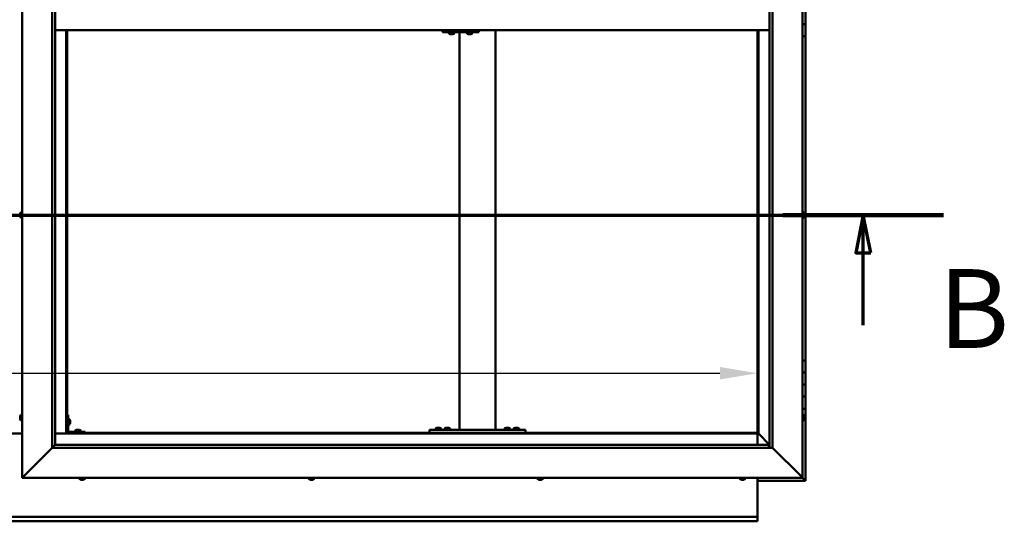
# Model space of a CAD drawing. Units: millimetres. Extents: x -6299 to 24374, y 3097 to 8837.
# Drawn here: x 6455 to 8095, y 3701 to 4536 of the extents above; entities that cross this region are included whole.
import ezdxf

# ---------------------------------------------------------------- set-up
doc = ezdxf.new("R2010")
doc.units = ezdxf.units.MM
doc.header["$LTSCALE"] = 25
doc.linetypes.add('CHAIN', pattern=[0.3543, 0.2362, -0.0295, 0.0591, -0.0295])
for name, color, linetype, lineweight in [('Dimension (ISO)', 7, 'Continuous', 25), ('Section Line (ISO)', 7, 'CHAIN', 70), ('Visible (ISO)', 7, 'Continuous', 50)]:
    doc.layers.add(name, color=color, linetype=linetype, lineweight=lineweight)
doc.styles.add('Label Text (ISO)', font='tahoma.ttf')
doc.styles.add('Note Text (ISO)', font='tahoma.ttf')
doc.dimstyles.new('Default (ISO)', dxfattribs={"dimscale": 25, "dimtxt": 3.5, "dimasz": 2.5, "dimexe": 3.175, "dimexo": 0, "dimgap": 0.762, "dimtad": 1, "dimrnd": 1e-08, "dimzin": 0, "dimtxsty": 'Note Text (ISO)', "dimcen": 0.09, "dimdle": 10, "dimclrd": 256, "dimclre": 256, "dimclrt": 256, "dimazin": 0, "dimtfac": 1.001486, "dimtmove": 0, "dimatfit": 3, "dimfxl": 1, "dimtolj": 1, "dimtzin": 0, "dimlwd": -1, "dimlwe": -1, "dimarcsym": 0})

# ---------------------------------------------------------------- blocks, each defined once
blk = doc.blocks.new('2dTransSection1')
at = {"layer": 'Section Line (ISO)', "linetype": 'CHAIN', "ltscale": 46.006207}
blk.add_line((194.947, 168.417), (319.747, 168.417), dxfattribs=at)
at = {"layer": 'Section Line (ISO)', "linetype": 'Continuous', "lineweight": 140}
blk.add_line((309.047, 168.417), (319.747, 168.417), dxfattribs=at)
at = {"layer": 'Section Line (ISO)', "linetype": 'Continuous'}
for p, q in [((314.397, 168.417), (313.897, 165.917)), ((314.397, 165.917), (314.397, 168.417)), ((314.897, 165.917), (314.397, 168.417)), ((313.897, 165.917), (314.897, 165.917)), ((314.397, 161.095), (314.397, 165.917))]:
    blk.add_line(p, q, dxfattribs=at)
at = {"layer": 'Section Line (ISO)', "linetype": 'Continuous', "flags": 128}
blk.add_lwpolyline([(314.897, 165.917), (314.397, 168.417), (313.897, 165.917), (314.897, 165.917)], dxfattribs=at)
at = {"layer": 'Section Line (ISO)'}
blk.add_solid([(314.897, 165.917), (314.397, 168.417), (313.897, 165.917), (314.897, 165.917)], dxfattribs=at)
at = {"layer": 'Section Line (ISO)', "insert": (319.411, 157.93), "char_height": 5.25, "attachment_point": 7, "style": 'Label Text (ISO)'}
blk.add_mtext('B', dxfattribs=at)
blk = doc.blocks.new('*D14')
at = {"layer": 'Defpoints', "color": 0, "transparency": 16777216}
for p in [(5183.7, 4197.2), (7683.7, 4197.2), (7683.7, 3947.2)]:
    blk.add_point(p, dxfattribs=at)
at = {"layer": 'Dimension (ISO)', "transparency": 16777216}
blk.add_line((5246.2, 3947.2), (7621.2, 3947.2), dxfattribs=at)
for points in [[(5246.2, 3957.6), (5246.2, 3936.8), (5183.7, 3947.2)], [(7621.2, 3957.6), (7621.2, 3936.8), (7683.7, 3947.2)]]:
    blk.add_solid(points, dxfattribs=at)
at = {"layer": 'Dimension (ISO)', "transparency": 16777216, "insert": (5840.6, 4057.4), "char_height": 87.5, "attachment_point": 1, "style": 'Note Text (ISO)'}
blk.add_mtext('\\A1;2500', dxfattribs=at)

msp = doc.modelspace()

# ---------------------------------------------------------------- linework, layer by layer
at = {"layer": 'Visible (ISO)'}
for p, q in [((6458.7, 3773.2), (6458.7, 5323.2)), ((7758.7, 5323.2), (7758.7, 3773.2)), ((6508.7, 3823.2), (6508.7, 5273.2)), ((6513.7, 5268.2), (6513.7, 3828.2)), ((7703.7, 3823.2), (7703.7, 5268.2)), ((7708.7, 5273.2), (7708.7, 3823.2)), ((7763.7, 4548.2), (7763.7, 4528.2)), ((7763.7, 4528.2), (7758.7, 4528.2)), ((7758.7, 4528.2), (7763.7, 4528.2)), ((7763.7, 4508.2), (7763.7, 4528.2)), ((6513.7, 4518.2), (7703.7, 4518.2)), ((6532.2, 4518.2), (6532.2, 3846.7)), ((6533.7, 3848.2), (6533.7, 4518.2)), ((7159, 4515.2), (7159.4, 4515.2)), ((7159.4, 4518.2), (7159.4, 4515.2)), ((7159.4, 4515.2), (7219.4, 4515.2)), ((7169.4, 4513.3), (7169.4, 4515.2)), ((7171.9, 4512), (7172, 4512)), ((7171.9, 4512), (7171.9, 4512)), ((7173.1, 4512), (7172, 4512)), ((7173.1, 4512), (7173.3, 4512)), ((7173.5, 4512), (7173.3, 4512)), ((7175.3, 4512), (7173.5, 4512)), ((7175.6, 4512), (7175.3, 4512)), ((7175.6, 4512), (7175.7, 4512)), ((7175.6, 4512), (7175.6, 4512)), ((7175.6, 4512), (7175.6, 4512)), ((7176.3, 4512), (7175.7, 4512)), ((7178.9, 4513.3), (7178.9, 4515.2)), ((7187, 3853.2), (7187, 4515.2)), ((7199.4, 4513.3), (7199.4, 4515.2)), ((7201.9, 4512), (7202, 4512)), ((7201.9, 4512), (7201.9, 4512)), ((7203.1, 4512), (7202, 4512)), ((7203.1, 4512), (7203.3, 4512)), ((7203.5, 4512), (7203.3, 4512)), ((7205.3, 4512), (7203.5, 4512)), ((7205.6, 4512), (7205.3, 4512)), ((7205.6, 4512), (7205.6, 4512)), ((7205.6, 4512), (7205.6, 4512)), ((7206.3, 4512), (7205.6, 4512)), ((7205.6, 4512), (7205.6, 4512)), ((7208.9, 4513.3), (7208.9, 4515.2)), ((7219.4, 4518.2), (7219.4, 4515.2)), ((7247, 3853.2), (7247, 4518.2)), ((7683.7, 4518.2), (7683.7, 3848.2)), ((7685.2, 3846.7), (7685.2, 4518.2)), ((7758.7, 4508.2), (7763.7, 4508.2)), ((7763.7, 3968.2), (7763.7, 4508.2)), ((6455.4, 4212.8), (6455.4, 4212.9)), ((6455.4, 4212.8), (6455.4, 4212.7)), ((6455.4, 4211.3), (6455.4, 4212.7)), ((6455.4, 4210.9), (6455.4, 4211.3)), ((6455.4, 4209.2), (6455.4, 4210.9)), ((6455.4, 4209.1), (6455.4, 4209.2)), ((6455.4, 4209), (6455.4, 4209.1)), ((6455.4, 4209.1), (6455.4, 4209.1)), ((6455.4, 4209), (6455.4, 4208.9)), ((6455.4, 4208.5), (6455.4, 4208.9)), ((6456.8, 4215.5), (6458.7, 4215.5)), ((6456.8, 4206), (6458.7, 4206)), ((7760.6, 4215.5), (7758.7, 4215.5)), ((7760.6, 4206), (7758.7, 4206)), ((7761.9, 4212.9), (7761.9, 4212.8)), ((7761.9, 4212.6), (7761.9, 4212.8)), ((7761.9, 4212.6), (7761.9, 4211)), ((7761.9, 4212.6), (7761.9, 4212.6)), ((7761.9, 4210.8), (7761.9, 4211)), ((7761.9, 4210.6), (7761.9, 4209)), ((7761.9, 4209), (7761.9, 4208.9)), ((7761.9, 4208.7), (7761.9, 4208.9)), ((7761.9, 4208.7), (7761.9, 4208.5)), ((7763.7, 3968.2), (7758.7, 3968.2)), ((7763.7, 3968.2), (7763.7, 3948.2)), ((7763.7, 3948.2), (7758.7, 3948.2)), ((7758.7, 3948.2), (7763.7, 3948.2)), ((7763.7, 3928.2), (7763.7, 3948.2)), ((7758.7, 3928.2), (7763.7, 3928.2)), ((7763.7, 3928.2), (7758.7, 3928.2)), ((7763.7, 3928.2), (7763.7, 3928.2)), ((7763.7, 3928.2), (7763.7, 3908.2)), ((7763.7, 3908.2), (7758.7, 3908.2)), ((7758.7, 3908.2), (7763.7, 3908.2)), ((7763.7, 3888.2), (7763.7, 3908.2)), ((7758.7, 3888.2), (7763.7, 3888.2)), ((7763.7, 3768.2), (7763.7, 3888.2)), ((6455.4, 3874.5), (6455.4, 3875.4)), ((6455.4, 3875.4), (6455.4, 3875.4)), ((6455.4, 3872.3), (6455.4, 3874.1)), ((6455.4, 3874.1), (6455.4, 3874.1)), ((6455.4, 3871), (6455.4, 3871.9)), ((6455.4, 3871.9), (6455.4, 3871.9)), ((6456.8, 3878), (6458.7, 3878)), ((6535.2, 3878.2), (6533.7, 3878.2)), ((6535.2, 3878.2), (6535.2, 3851.2)), ((7760.6, 3878), (7758.7, 3878)), ((7761.9, 3875.4), (7761.9, 3875.1)), ((7761.9, 3875), (7761.9, 3875.1)), ((7761.9, 3875), (7761.9, 3874.8)), ((7761.9, 3874.8), (7761.9, 3873.2)), ((7761.9, 3873), (7761.9, 3873.2)), ((7761.9, 3873), (7761.9, 3872.7)), ((7761.9, 3872.7), (7761.9, 3871.3)), ((7761.9, 3871.1), (7761.9, 3871.3)), ((6456.8, 3868.5), (6458.7, 3868.5)), ((6537.1, 3871), (6535.2, 3871)), ((6537.1, 3861.5), (6535.2, 3861.5)), ((6538.4, 3868.4), (6538.4, 3868.2)), ((6538.4, 3868.1), (6538.4, 3868.2)), ((6538.4, 3868.1), (6538.4, 3868)), ((6538.4, 3868), (6538.4, 3866.4)), ((6538.4, 3866), (6538.4, 3864.4)), ((6538.4, 3864.4), (6538.4, 3864.3)), ((6538.4, 3864.2), (6538.4, 3864.3)), ((6538.4, 3864.2), (6538.4, 3864)), ((7147.3, 3855.1), (7147.3, 3853.2)), ((7149.8, 3856.4), (7150.7, 3856.4)), ((7151.1, 3856.4), (7152.9, 3856.4)), ((7153.3, 3856.4), (7154.2, 3856.4)), ((7156.8, 3855.1), (7156.8, 3853.2)), ((7162.3, 3855.1), (7162.3, 3853.2)), ((7164.8, 3856.4), (7165.7, 3856.4)), ((7166.1, 3856.4), (7167.9, 3856.4)), ((7168.3, 3856.4), (7169.2, 3856.4)), ((7171.8, 3855.1), (7171.8, 3853.2)), ((7262.3, 3855.1), (7262.3, 3853.2)), ((7264.8, 3856.4), (7265.7, 3856.4)), ((7266.1, 3856.4), (7267.9, 3856.4)), ((7268.3, 3856.4), (7269.2, 3856.4)), ((7271.8, 3855.1), (7271.8, 3853.2)), ((7277.3, 3855.1), (7277.3, 3853.2)), ((7279.8, 3856.4), (7280.7, 3856.4)), ((7281.1, 3856.4), (7282.9, 3856.4)), ((7283.3, 3856.4), (7284.2, 3856.4)), ((7286.8, 3855.1), (7286.8, 3853.2)), ((7760.6, 3868.5), (7758.7, 3868.5)), ((7761.9, 3871.1), (7761.9, 3871)), ((6458.7, 3846.7), (6408.7, 3846.7)), ((6532.2, 3846.7), (6513.7, 3846.7)), ((6533.7, 3848.2), (6532.2, 3846.7)), ((6532.2, 3846.7), (6533.7, 3848.2)), ((6532.2, 3846.7), (7685.2, 3846.7)), ((7683.7, 3848.2), (6533.7, 3848.2)), ((6563.7, 3849.7), (6536.7, 3849.7)), ((6536.7, 3848.2), (6563.7, 3848.2)), ((6546.9, 3851.6), (6546.9, 3849.7)), ((6549.3, 3848.2), (6549.3, 3848.2)), ((6549.5, 3852.9), (6550.4, 3852.9)), ((6550.8, 3852.9), (6552.6, 3852.9)), ((6553, 3852.9), (6553.9, 3852.9)), ((6554.1, 3848.2), (6554.1, 3848.2)), ((6556.4, 3851.6), (6556.4, 3849.7)), ((6563.7, 3848.2), (6563.7, 3849.7)), ((7137, 3848.2), (7137, 3853.2)), ((7297, 3853.2), (7137, 3853.2)), ((7297, 3848.2), (7137, 3848.2)), ((7149.6, 3848.2), (7149.6, 3848.2)), ((7154.4, 3848.2), (7154.4, 3848.2)), ((7164.6, 3848.2), (7164.6, 3848.2)), ((7169.4, 3848.2), (7169.4, 3848.2)), ((7245, 3853.2), (7189, 3853.2)), ((7264.6, 3848.2), (7264.6, 3848.2)), ((7269.4, 3848.2), (7269.4, 3848.2)), ((7279.6, 3848.2), (7279.6, 3848.2)), ((7284.4, 3848.2), (7284.4, 3848.2)), ((7297, 3848.2), (7297, 3853.2)), ((7685.2, 3846.7), (7683.7, 3848.2)), ((7683.7, 3848.2), (7685.2, 3846.7)), ((7683.7, 3846.7), (7683.7, 3828.2)), ((7685.3, 3846.6), (7685.2, 3846.7)), ((7685.2, 3846.7), (7685.3, 3846.6)), ((7703.7, 3828.2), (7685.3, 3846.6)), ((7685.3, 3846.6), (7703.7, 3828.2)), ((6508.7, 3823.2), (6461.2, 3775.7)), ((6461.2, 3775.7), (6508.7, 3823.2)), ((6513.6, 3828.1), (6508.7, 3823.2)), ((7708.7, 3823.2), (6508.7, 3823.2)), ((6513.7, 3828.2), (6513.6, 3828.1)), ((6513.7, 3828.2), (7702.7, 3828.2)), ((7702.7, 3828.2), (7702.7, 3828.1)), ((7702.7, 3828.1), (7702.7, 3823.2)), ((7756.2, 3775.7), (7708.7, 3823.2)), ((7708.7, 3823.2), (7756.2, 3775.7)), ((6458.7, 3773.2), (6461.2, 3775.7)), ((6461.2, 3775.7), (6458.7, 3773.2)), ((7758.7, 3773.2), (6458.7, 3773.2)), ((6553.9, 3771.3), (6553.9, 3773.2)), ((6563.4, 3771.3), (6563.4, 3773.2)), ((6935.9, 3771.3), (6935.9, 3773.2)), ((6945.4, 3771.3), (6945.4, 3773.2)), ((7316.9, 3771.3), (7316.9, 3773.2)), ((7326.4, 3771.3), (7326.4, 3773.2)), ((7653.9, 3771.3), (7653.9, 3773.2)), ((7663.4, 3771.3), (7663.4, 3773.2)), ((7683.7, 3773.2), (7683.7, 3710.2)), ((7756.2, 3775.7), (7758.7, 3773.2)), ((7758.7, 3773.2), (7756.2, 3775.7)), ((7762.1, 3769.8), (7758.7, 3773.2)), ((7758.7, 3773.2), (7762.1, 3769.8)), ((6557, 3770), (6556.5, 3770)), ((6557, 3770), (6557, 3770)), ((6557.2, 3770), (6557, 3770)), ((6557.3, 3770), (6557.2, 3770)), ((6557.2, 3770), (6557.2, 3770)), ((6559.1, 3770), (6557.3, 3770)), ((6559.5, 3770), (6559.1, 3770)), ((6560.8, 3770), (6559.5, 3770)), ((6560.8, 3770), (6560.9, 3770)), ((6560.9, 3770), (6560.9, 3770)), ((6938.5, 3770), (6938.6, 3770)), ((6938.5, 3770), (6938.5, 3770)), ((6940, 3770), (6938.6, 3770)), ((6940.4, 3770), (6940, 3770)), ((6942.1, 3770), (6940.4, 3770)), ((6942.2, 3770), (6942.1, 3770)), ((6942.4, 3770), (6942.2, 3770)), ((6942.2, 3770), (6942.2, 3770)), ((6942.9, 3770), (6942.4, 3770)), ((6942.4, 3770), (6942.4, 3770)), ((7320, 3770), (7319.5, 3770)), ((7320, 3770), (7320, 3770)), ((7320.1, 3770), (7320, 3770)), ((7320.3, 3770), (7320.1, 3770)), ((7320.1, 3770), (7320.1, 3770)), ((7322, 3770), (7320.3, 3770)), ((7322.4, 3770), (7322, 3770)), ((7323.7, 3770), (7322.4, 3770)), ((7323.7, 3770), (7323.9, 3770)), ((7323.9, 3770), (7323.9, 3770)), ((7656.5, 3770), (7656.6, 3770)), ((7656.5, 3770), (7656.5, 3770)), ((7657.8, 3770), (7656.6, 3770)), ((7658.2, 3770), (7657.8, 3770)), ((7660, 3770), (7658.2, 3770)), ((7660.2, 3770), (7660, 3770)), ((7660.3, 3770), (7660.2, 3770)), ((7660.2, 3770), (7660.2, 3770)), ((7660.3, 3770), (7660.3, 3770)), ((7660.9, 3770), (7660.3, 3770)), ((7683.7, 3768.2), (7763.7, 3768.2)), ((7762.1, 3769.8), (7763.7, 3768.2)), ((7763.7, 3768.2), (7762.1, 3769.8)), ((7763.7, 3768.2), (7763.7, 3768.2)), ((7763.7, 3768.2), (7763.7, 3768.2)), ((7763.7, 3768.2), (7763.7, 3768.2)), ((7763.7, 3768.2), (7763.7, 3768.2)), ((7763.7, 3768.2), (7763.7, 3768.2)), ((7763.7, 3768.2), (7763.7, 3768.2)), ((5183.7, 3708.2), (7683.7, 3708.2)), ((7683.7, 3710.2), (7683.7, 3708.2)), ((7683.7, 3701.7), (7683.7, 3708.2)), ((7683.7, 3700.7), (5183.7, 3700.7)), ((7683.7, 3701.7), (7683.7, 3700.7))]:
    msp.add_line(p, q, dxfattribs=at)
for centre, radius, start, end in [((7169.6, 4513.3), 0.2, 180, 234.3147), ((7174.1, 4519.7), 8, 234.3147, 253.9923), ((7174.1, 4519.7), 8, 286.0077, 305.6853), ((7178.7, 4513.3), 0.2, 305.6853, 0), ((7199.6, 4513.3), 0.2, 180, 234.3147), ((7204.1, 4519.7), 8, 234.3147, 253.9923), ((7204.1, 4519.7), 8, 286.0077, 305.6853), ((7208.7, 4513.3), 0.2, 305.6853, 0), ((6463.1, 4210.7), 8, 144.3147, 163.9923), ((6463.1, 4210.7), 8, 196.0077, 215.6853), ((6456.8, 4215.3), 0.2, 90, 144.3147), ((6456.8, 4206.2), 0.2, 215.6853, 270), ((7760.6, 4215.3), 0.2, 35.6853, 90), ((7760.6, 4206.2), 0.2, 270, 324.3147), ((7754.2, 4210.7), 8, 16.0077, 35.6853), ((7754.2, 4210.7), 8, 324.3147, 343.9923), ((6463.1, 3873.2), 8, 144.3147, 163.6659), ((6456.8, 3877.8), 0.2, 90, 144.3147), ((7760.6, 3877.8), 0.2, 35.6853, 90), ((7754.2, 3873.2), 8, 16.0077, 35.6853), ((6463.1, 3873.2), 8, 196.3341, 215.6853), ((6456.8, 3868.7), 0.2, 215.6853, 270), ((6537.1, 3870.8), 0.2, 35.6853, 90), ((6537.1, 3861.7), 0.2, 270, 324.3147), ((6530.7, 3866.2), 8, 16.0077, 35.6853), ((6530.7, 3866.2), 8, 324.3147, 343.9923), ((7152, 3848.8), 8, 106.3348, 125.6853), ((7147.5, 3855.1), 0.2, 125.6853, 180), ((7152, 3848.8), 8, 54.3147, 73.6652), ((7156.6, 3855.1), 0.2, 0, 54.3147), ((7167, 3848.8), 8, 106.3348, 125.6853), ((7162.5, 3855.1), 0.2, 125.6853, 180), ((7167, 3848.8), 8, 54.3147, 73.6652), ((7171.6, 3855.1), 0.2, 0, 54.3147), ((7267, 3848.8), 8, 106.3348, 125.6853), ((7262.5, 3855.1), 0.2, 125.6853, 180), ((7267, 3848.8), 8, 54.3147, 73.6652), ((7271.6, 3855.1), 0.2, 0, 54.3147), ((7282, 3848.8), 8, 106.3348, 125.6853), ((7277.5, 3855.1), 0.2, 125.6853, 180), ((7282, 3848.8), 8, 54.3147, 73.6652), ((7286.6, 3855.1), 0.2, 0, 54.3147), ((7760.6, 3868.7), 0.2, 270, 324.3147), ((7754.2, 3873.2), 8, 324.3147, 343.9923), ((6536.7, 3851.2), 3, 180, 270), ((6536.7, 3851.2), 1.5, 180, 270), ((6547.1, 3851.6), 0.2, 125.6853, 180), ((6551.7, 3845.3), 8, 106.3348, 125.6853), ((6551.7, 3845.3), 8, 54.3147, 73.6652), ((6556.2, 3851.6), 0.2, 0, 54.3147), ((6554.1, 3771.3), 0.2, 180, 234.3147), ((6558.7, 3777.7), 8, 234.3147, 253.9923), ((6558.7, 3777.7), 8, 286.0077, 305.6853), ((6563.2, 3771.3), 0.2, 305.6853, 0), ((6936.1, 3771.3), 0.2, 180, 234.3147), ((6940.7, 3777.7), 8, 234.3147, 253.9923), ((6940.7, 3777.7), 8, 286.0077, 305.6853), ((6945.2, 3771.3), 0.2, 305.6853, 0), ((7317.1, 3771.3), 0.2, 180, 234.3147), ((7321.7, 3777.7), 8, 234.3147, 253.9923), ((7321.7, 3777.7), 8, 286.0077, 305.6853), ((7326.2, 3771.3), 0.2, 305.6853, 0), ((7654.1, 3771.3), 0.2, 180, 234.3147), ((7658.7, 3777.7), 8, 234.3147, 253.9923), ((7658.7, 3777.7), 8, 286.0077, 305.6853), ((7663.2, 3771.3), 0.2, 305.6853, 0)]:
    msp.add_arc(centre, radius, start, end, dxfattribs=at)
msp.add_ellipse((7159, 4521.2), major_axis=(0, -6), ratio=0.016262, start_param=5.235988, end_param=6.283185, dxfattribs=at)
for points, knots in [([(7171.9, 4512), (7171.9, 4512), (7171.9, 4512), (7171.9, 4512), (7171.9, 4512), (7171.9, 4512), (7172, 4512), (7172, 4512)], [0.17438702, 0.17438702, 0.17438702, 0.17438702, 0.18896797, 0.18896797, 0.20586323, 0.20586323, 0.21737852, 0.21737852, 0.21737852, 0.21737852]), ([(7173.1, 4512), (7173.1, 4512), (7173.2, 4512), (7173.3, 4512), (7173.3, 4512), (7173.4, 4512), (7173.5, 4512), (7173.5, 4512)], [0.17438702, 0.17438702, 0.17438702, 0.17438702, 0.18896797, 0.18896797, 0.20586323, 0.20586323, 0.21737852, 0.21737852, 0.21737852, 0.21737852]), ([(7175.3, 4512), (7175.4, 4512), (7175.4, 4512), (7175.5, 4512), (7175.6, 4512), (7175.6, 4512), (7175.6, 4512), (7175.7, 4512)], [0.17438702, 0.17438702, 0.17438702, 0.17438702, 0.18896797, 0.18896797, 0.20586323, 0.20586323, 0.21737852, 0.21737852, 0.21737852, 0.21737852]), ([(7201.9, 4512), (7201.9, 4512), (7201.9, 4512), (7201.9, 4512), (7201.9, 4512), (7201.9, 4512), (7202, 4512), (7202, 4512)], [0.17438702, 0.17438702, 0.17438702, 0.17438702, 0.18896797, 0.18896797, 0.20586323, 0.20586323, 0.21737852, 0.21737852, 0.21737852, 0.21737852]), ([(7203.1, 4512), (7203.1, 4512), (7203.2, 4512), (7203.3, 4512), (7203.3, 4512), (7203.4, 4512), (7203.5, 4512), (7203.5, 4512)], [0.17438702, 0.17438702, 0.17438702, 0.17438702, 0.18896797, 0.18896797, 0.20586323, 0.20586323, 0.21737852, 0.21737852, 0.21737852, 0.21737852]), ([(7205.3, 4512), (7205.4, 4512), (7205.4, 4512), (7205.5, 4512), (7205.5, 4512), (7205.6, 4512), (7205.6, 4512), (7205.6, 4512)], [0.17438702, 0.17438702, 0.17438702, 0.17438702, 0.18896797, 0.18896797, 0.20586323, 0.20586323, 0.21737852, 0.21737852, 0.21737852, 0.21737852]), ([(6455.4, 4212.8), (6455.4, 4212.9), (6455.5, 4212.9), (6455.5, 4212.8), (6455.5, 4212.8), (6455.5, 4212.8), (6455.4, 4212.7), (6455.4, 4212.7)], [0.17438702, 0.17438702, 0.17438702, 0.17438702, 0.18896797, 0.18896797, 0.20586323, 0.20586323, 0.21737851, 0.21737851, 0.21737851, 0.21737851]), ([(6455.4, 4211.3), (6455.4, 4211.3), (6455.5, 4211.2), (6455.5, 4211.1), (6455.5, 4211.1), (6455.5, 4211), (6455.4, 4210.9), (6455.4, 4210.9)], [0.17438702, 0.17438702, 0.17438702, 0.17438702, 0.18896797, 0.18896797, 0.20586323, 0.20586323, 0.21737851, 0.21737851, 0.21737851, 0.21737851]), ([(6455.4, 4209.2), (6455.4, 4209.1), (6455.5, 4209.1), (6455.5, 4209), (6455.5, 4209), (6455.5, 4208.9), (6455.4, 4208.9), (6455.4, 4208.9)], [0.17438702, 0.17438702, 0.17438702, 0.17438702, 0.18896797, 0.18896797, 0.20586323, 0.20586323, 0.21737852, 0.21737852, 0.21737852, 0.21737852]), ([(7761.9, 4212.6), (7761.9, 4212.6), (7761.9, 4212.6), (7761.9, 4212.7), (7761.9, 4212.7), (7761.9, 4212.7), (7761.9, 4212.8), (7761.9, 4212.8)], [0.17438702, 0.17438702, 0.17438702, 0.17438702, 0.18896797, 0.18896797, 0.20586323, 0.20586323, 0.21737852, 0.21737852, 0.21737852, 0.21737852]), ([(7761.9, 4210.6), (7761.9, 4210.6), (7761.9, 4210.7), (7761.9, 4210.8), (7761.9, 4210.9), (7761.9, 4210.9), (7761.9, 4211), (7761.9, 4211)], [0.17438702, 0.17438702, 0.17438702, 0.17438702, 0.18896797, 0.18896797, 0.20586323, 0.20586323, 0.21737851, 0.21737851, 0.21737851, 0.21737851]), ([(7761.9, 4208.7), (7761.9, 4208.7), (7761.9, 4208.8), (7761.9, 4208.8), (7761.9, 4208.8), (7761.9, 4208.9), (7761.9, 4208.9), (7761.9, 4209)], [0.17438702, 0.17438702, 0.17438702, 0.17438702, 0.18896797, 0.18896797, 0.20586323, 0.20586323, 0.21737851, 0.21737851, 0.21737851, 0.21737851]), ([(6455.4, 3875.4), (6455.4, 3875.4), (6455.5, 3875.4), (6455.5, 3875.5), (6455.5, 3875.5), (6455.5, 3875.4), (6455.4, 3875.4), (6455.4, 3875.4)], [0.17438702, 0.17438702, 0.17438702, 0.17438702, 0.18896797, 0.18896797, 0.20586323, 0.20586323, 0.21737852, 0.21737852, 0.21737852, 0.21737852]), ([(6455.4, 3874.5), (6455.4, 3874.4), (6455.5, 3874.4), (6455.5, 3874.3), (6455.5, 3874.3), (6455.5, 3874.2), (6455.4, 3874.1), (6455.4, 3874.1)], [0.17438702, 0.17438702, 0.17438702, 0.17438702, 0.18896797, 0.18896797, 0.20586323, 0.20586323, 0.21737851, 0.21737851, 0.21737851, 0.21737851]), ([(6455.4, 3874.1), (6455.4, 3874.2), (6455.5, 3874.2), (6455.5, 3874.3), (6455.5, 3874.3), (6455.5, 3874.3)], [0.17438702, 0.17438702, 0.17438702, 0.17438702, 0.18896797, 0.18896797, 0.19470305, 0.19470305, 0.19470305, 0.19470305]), ([(6455.4, 3872.3), (6455.4, 3872.2), (6455.5, 3872.2), (6455.5, 3872.1), (6455.5, 3872), (6455.5, 3872), (6455.4, 3871.9), (6455.4, 3871.9)], [0.17438702, 0.17438702, 0.17438702, 0.17438702, 0.18896797, 0.18896797, 0.20586323, 0.20586323, 0.21737851, 0.21737851, 0.21737851, 0.21737851]), ([(6455.4, 3871.9), (6455.4, 3872), (6455.5, 3872), (6455.5, 3872), (6455.5, 3872.1), (6455.5, 3872.1)], [0.17438702, 0.17438702, 0.17438702, 0.17438702, 0.18896797, 0.18896797, 0.19470305, 0.19470305, 0.19470305, 0.19470305]), ([(7761.9, 3874.8), (7761.9, 3874.9), (7761.9, 3874.9), (7761.9, 3875), (7761.9, 3875), (7761.9, 3875.1), (7761.9, 3875.1), (7761.9, 3875.1)], [0.17438702, 0.17438702, 0.17438702, 0.17438702, 0.18896797, 0.18896797, 0.20586323, 0.20586323, 0.21737852, 0.21737852, 0.21737852, 0.21737852]), ([(7761.9, 3872.7), (7761.9, 3872.8), (7761.9, 3872.8), (7761.9, 3872.9), (7761.9, 3873), (7761.9, 3873.1), (7761.9, 3873.1), (7761.9, 3873.2)], [0.17438702, 0.17438702, 0.17438702, 0.17438702, 0.18896797, 0.18896797, 0.20586323, 0.20586323, 0.21737851, 0.21737851, 0.21737851, 0.21737851]), ([(7761.9, 3871.1), (7761.9, 3871.1), (7761.9, 3871.1), (7761.9, 3871.1), (7761.9, 3871.2), (7761.9, 3871.2), (7761.9, 3871.2), (7761.9, 3871.3)], [0.17438702, 0.17438702, 0.17438702, 0.17438702, 0.18896797, 0.18896797, 0.20586323, 0.20586323, 0.21737851, 0.21737851, 0.21737851, 0.21737851]), ([(6455.4, 3871), (6455.4, 3871), (6455.5, 3871), (6455.5, 3871), (6455.5, 3871), (6455.5, 3871)], [0.17438702, 0.17438702, 0.17438702, 0.17438702, 0.18896797, 0.18896797, 0.19470305, 0.19470305, 0.19470305, 0.19470305]), ([(6538.4, 3868), (6538.4, 3868), (6538.4, 3868.1), (6538.4, 3868.1), (6538.4, 3868.2), (6538.4, 3868.2), (6538.4, 3868.2), (6538.4, 3868.2)], [0.17438702, 0.17438702, 0.17438702, 0.17438702, 0.18896797, 0.18896797, 0.20586323, 0.20586323, 0.21737852, 0.21737852, 0.21737852, 0.21737852]), ([(6538.4, 3866), (6538.4, 3866), (6538.4, 3866.1), (6538.4, 3866.2), (6538.4, 3866.2), (6538.4, 3866.3), (6538.4, 3866.4), (6538.4, 3866.4)], [0.17438702, 0.17438702, 0.17438702, 0.17438702, 0.18896797, 0.18896797, 0.20586323, 0.20586323, 0.21737852, 0.21737852, 0.21737852, 0.21737852]), ([(6538.4, 3864.2), (6538.4, 3864.2), (6538.4, 3864.2), (6538.4, 3864.2), (6538.4, 3864.3), (6538.4, 3864.3), (6538.4, 3864.4), (6538.4, 3864.4)], [0.17438702, 0.17438702, 0.17438702, 0.17438702, 0.18896797, 0.18896797, 0.20586323, 0.20586323, 0.21737851, 0.21737851, 0.21737851, 0.21737851]), ([(7149.8, 3856.4), (7149.8, 3856.4), (7149.8, 3856.4), (7149.8, 3856.4), (7149.8, 3856.4), (7149.8, 3856.4)], [0.17438702, 0.17438702, 0.17438702, 0.17438702, 0.18896797, 0.18896797, 0.19569168, 0.19569168, 0.19569168, 0.19569168]), ([(7151.1, 3856.4), (7151.1, 3856.4), (7151, 3856.4), (7150.9, 3856.4), (7150.8, 3856.4), (7150.8, 3856.4), (7150.8, 3856.4), (7150.7, 3856.4)], [0.17438702, 0.17438702, 0.17438702, 0.17438702, 0.18896797, 0.18896797, 0.20586323, 0.20586323, 0.21737852, 0.21737852, 0.21737852, 0.21737852]), ([(7153.3, 3856.4), (7153.3, 3856.4), (7153.2, 3856.4), (7153.2, 3856.4), (7153.1, 3856.4), (7153, 3856.4), (7153, 3856.4), (7152.9, 3856.4)], [0.17438702, 0.17438702, 0.17438702, 0.17438702, 0.18896797, 0.18896797, 0.20586323, 0.20586323, 0.21737852, 0.21737852, 0.21737852, 0.21737852]), ([(7154.3, 3856.4), (7154.3, 3856.4), (7154.3, 3856.4), (7154.2, 3856.4), (7154.2, 3856.4), (7154.2, 3856.4)], [0.19569168, 0.19569168, 0.19569168, 0.19569168, 0.20586323, 0.20586323, 0.21737852, 0.21737852, 0.21737852, 0.21737852]), ([(7164.8, 3856.4), (7164.8, 3856.4), (7164.8, 3856.4), (7164.8, 3856.4), (7164.8, 3856.4), (7164.8, 3856.4)], [0.17438702, 0.17438702, 0.17438702, 0.17438702, 0.18896797, 0.18896797, 0.19569168, 0.19569168, 0.19569168, 0.19569168]), ([(7166.1, 3856.4), (7166.1, 3856.4), (7166, 3856.4), (7165.9, 3856.4), (7165.8, 3856.4), (7165.8, 3856.4), (7165.8, 3856.4), (7165.7, 3856.4)], [0.17438702, 0.17438702, 0.17438702, 0.17438702, 0.18896797, 0.18896797, 0.20586323, 0.20586323, 0.21737852, 0.21737852, 0.21737852, 0.21737852]), ([(7168.3, 3856.4), (7168.3, 3856.4), (7168.2, 3856.4), (7168.2, 3856.4), (7168.1, 3856.4), (7168, 3856.4), (7168, 3856.4), (7167.9, 3856.4)], [0.17438702, 0.17438702, 0.17438702, 0.17438702, 0.18896797, 0.18896797, 0.20586323, 0.20586323, 0.21737852, 0.21737852, 0.21737852, 0.21737852]), ([(7169.3, 3856.4), (7169.3, 3856.4), (7169.3, 3856.4), (7169.2, 3856.4), (7169.2, 3856.4), (7169.2, 3856.4)], [0.19569168, 0.19569168, 0.19569168, 0.19569168, 0.20586323, 0.20586323, 0.21737852, 0.21737852, 0.21737852, 0.21737852]), ([(7264.8, 3856.4), (7264.8, 3856.4), (7264.8, 3856.4), (7264.8, 3856.4), (7264.8, 3856.4), (7264.8, 3856.4)], [0.17438702, 0.17438702, 0.17438702, 0.17438702, 0.18896797, 0.18896797, 0.19569168, 0.19569168, 0.19569168, 0.19569168]), ([(7266.1, 3856.4), (7266.1, 3856.4), (7266, 3856.4), (7265.9, 3856.4), (7265.8, 3856.4), (7265.8, 3856.4), (7265.8, 3856.4), (7265.7, 3856.4)], [0.17438702, 0.17438702, 0.17438702, 0.17438702, 0.18896797, 0.18896797, 0.20586323, 0.20586323, 0.21737852, 0.21737852, 0.21737852, 0.21737852]), ([(7268.3, 3856.4), (7268.3, 3856.4), (7268.2, 3856.4), (7268.2, 3856.4), (7268.1, 3856.4), (7268, 3856.4), (7268, 3856.4), (7267.9, 3856.4)], [0.17438702, 0.17438702, 0.17438702, 0.17438702, 0.18896797, 0.18896797, 0.20586323, 0.20586323, 0.21737852, 0.21737852, 0.21737852, 0.21737852]), ([(7269.3, 3856.4), (7269.3, 3856.4), (7269.3, 3856.4), (7269.2, 3856.4), (7269.2, 3856.4), (7269.2, 3856.4)], [0.19569168, 0.19569168, 0.19569168, 0.19569168, 0.20586323, 0.20586323, 0.21737852, 0.21737852, 0.21737852, 0.21737852]), ([(7279.8, 3856.4), (7279.8, 3856.4), (7279.8, 3856.4), (7279.8, 3856.4), (7279.8, 3856.4), (7279.8, 3856.4)], [0.17438702, 0.17438702, 0.17438702, 0.17438702, 0.18896797, 0.18896797, 0.19569168, 0.19569168, 0.19569168, 0.19569168]), ([(7281.1, 3856.4), (7281.1, 3856.4), (7281, 3856.4), (7280.9, 3856.4), (7280.8, 3856.4), (7280.8, 3856.4), (7280.8, 3856.4), (7280.7, 3856.4)], [0.17438702, 0.17438702, 0.17438702, 0.17438702, 0.18896797, 0.18896797, 0.20586323, 0.20586323, 0.21737852, 0.21737852, 0.21737852, 0.21737852]), ([(7283.3, 3856.4), (7283.3, 3856.4), (7283.2, 3856.4), (7283.2, 3856.4), (7283.1, 3856.4), (7283, 3856.4), (7283, 3856.4), (7282.9, 3856.4)], [0.17438702, 0.17438702, 0.17438702, 0.17438702, 0.18896797, 0.18896797, 0.20586323, 0.20586323, 0.21737852, 0.21737852, 0.21737852, 0.21737852]), ([(7284.3, 3856.4), (7284.3, 3856.4), (7284.3, 3856.4), (7284.2, 3856.4), (7284.2, 3856.4), (7284.2, 3856.4)], [0.19569168, 0.19569168, 0.19569168, 0.19569168, 0.20586323, 0.20586323, 0.21737852, 0.21737852, 0.21737852, 0.21737852]), ([(6549.5, 3852.9), (6549.5, 3852.9), (6549.4, 3852.9), (6549.4, 3852.9), (6549.4, 3852.9), (6549.4, 3852.9)], [0.17438702, 0.17438702, 0.17438702, 0.17438702, 0.18896797, 0.18896797, 0.19569168, 0.19569168, 0.19569168, 0.19569168]), ([(6550.8, 3852.9), (6550.7, 3852.9), (6550.7, 3852.9), (6550.6, 3852.9), (6550.5, 3852.9), (6550.4, 3852.9), (6550.4, 3852.9), (6550.4, 3852.9)], [0.17438702, 0.17438702, 0.17438702, 0.17438702, 0.18896797, 0.18896797, 0.20586323, 0.20586323, 0.21737851, 0.21737851, 0.21737851, 0.21737851]), ([(6553, 3852.9), (6552.9, 3852.9), (6552.9, 3852.9), (6552.8, 3852.9), (6552.8, 3852.9), (6552.7, 3852.9), (6552.6, 3852.9), (6552.6, 3852.9)], [0.17438702, 0.17438702, 0.17438702, 0.17438702, 0.18896797, 0.18896797, 0.20586323, 0.20586323, 0.21737851, 0.21737851, 0.21737851, 0.21737851]), ([(6553.9, 3852.9), (6553.9, 3852.9), (6553.9, 3852.9), (6553.9, 3852.9), (6553.9, 3852.9), (6553.9, 3852.9)], [0.19569168, 0.19569168, 0.19569168, 0.19569168, 0.20586323, 0.20586323, 0.21737852, 0.21737852, 0.21737852, 0.21737852]), ([(6557, 3770), (6557, 3770), (6557, 3770), (6557.1, 3770), (6557.1, 3770), (6557.2, 3770), (6557.3, 3770), (6557.3, 3770)], [0.17438702, 0.17438702, 0.17438702, 0.17438702, 0.18896797, 0.18896797, 0.20586323, 0.20586323, 0.21737852, 0.21737852, 0.21737852, 0.21737852]), ([(6559.1, 3770), (6559.1, 3770), (6559.2, 3770), (6559.3, 3770), (6559.3, 3770), (6559.4, 3770), (6559.5, 3770), (6559.5, 3770)], [0.17438702, 0.17438702, 0.17438702, 0.17438702, 0.18896797, 0.18896797, 0.20586323, 0.20586323, 0.21737852, 0.21737852, 0.21737852, 0.21737852]), ([(6560.8, 3770), (6560.8, 3770), (6560.8, 3770), (6560.9, 3770), (6560.9, 3770), (6560.9, 3770), (6560.9, 3770), (6560.9, 3770)], [0.17438702, 0.17438702, 0.17438702, 0.17438702, 0.18896797, 0.18896797, 0.20586323, 0.20586323, 0.21737852, 0.21737852, 0.21737852, 0.21737852]), ([(6938.5, 3770), (6938.5, 3770), (6938.5, 3770), (6938.5, 3770), (6938.5, 3770), (6938.6, 3770), (6938.6, 3770), (6938.6, 3770)], [0.17438702, 0.17438702, 0.17438702, 0.17438702, 0.18896797, 0.18896797, 0.20586323, 0.20586323, 0.21737852, 0.21737852, 0.21737852, 0.21737852]), ([(6940, 3770), (6940, 3770), (6940, 3770), (6940.1, 3770), (6940.2, 3770), (6940.3, 3770), (6940.3, 3770), (6940.4, 3770)], [0.17438702, 0.17438702, 0.17438702, 0.17438702, 0.18896797, 0.18896797, 0.20586323, 0.20586323, 0.21737852, 0.21737852, 0.21737852, 0.21737852]), ([(6942.1, 3770), (6942.2, 3770), (6942.2, 3770), (6942.3, 3770), (6942.3, 3770), (6942.4, 3770), (6942.4, 3770), (6942.4, 3770)], [0.17438702, 0.17438702, 0.17438702, 0.17438702, 0.18896797, 0.18896797, 0.20586323, 0.20586323, 0.21737851, 0.21737851, 0.21737851, 0.21737851]), ([(7320, 3770), (7320, 3770), (7320, 3770), (7320.1, 3770), (7320.1, 3770), (7320.2, 3770), (7320.2, 3770), (7320.3, 3770)], [0.17438702, 0.17438702, 0.17438702, 0.17438702, 0.18896797, 0.18896797, 0.20586323, 0.20586323, 0.21737852, 0.21737852, 0.21737852, 0.21737852]), ([(7322, 3770), (7322.1, 3770), (7322.1, 3770), (7322.2, 3770), (7322.3, 3770), (7322.4, 3770), (7322.4, 3770), (7322.4, 3770)], [0.17438702, 0.17438702, 0.17438702, 0.17438702, 0.18896797, 0.18896797, 0.20586323, 0.20586323, 0.21737852, 0.21737852, 0.21737852, 0.21737852]), ([(7323.7, 3770), (7323.8, 3770), (7323.8, 3770), (7323.8, 3770), (7323.9, 3770), (7323.9, 3770), (7323.9, 3770), (7323.9, 3770)], [0.17438702, 0.17438702, 0.17438702, 0.17438702, 0.18896797, 0.18896797, 0.20586323, 0.20586323, 0.21737852, 0.21737852, 0.21737852, 0.21737852]), ([(7656.5, 3770), (7656.5, 3770), (7656.5, 3770), (7656.5, 3770), (7656.5, 3770), (7656.5, 3770), (7656.5, 3770), (7656.6, 3770)], [0.17438702, 0.17438702, 0.17438702, 0.17438702, 0.18896797, 0.18896797, 0.20586323, 0.20586323, 0.21737852, 0.21737852, 0.21737852, 0.21737852]), ([(7657.8, 3770), (7657.8, 3770), (7657.9, 3770), (7658, 3770), (7658, 3770), (7658.1, 3770), (7658.2, 3770), (7658.2, 3770)], [0.17438702, 0.17438702, 0.17438702, 0.17438702, 0.18896797, 0.18896797, 0.20586323, 0.20586323, 0.21737852, 0.21737852, 0.21737852, 0.21737852]), ([(7660, 3770), (7660, 3770), (7660.1, 3770), (7660.2, 3770), (7660.2, 3770), (7660.3, 3770), (7660.3, 3770), (7660.3, 3770)], [0.17438702, 0.17438702, 0.17438702, 0.17438702, 0.18896797, 0.18896797, 0.20586323, 0.20586323, 0.21737852, 0.21737852, 0.21737852, 0.21737852])]:
    msp.add_open_spline(points, degree=3, knots=knots, dxfattribs=at)
msp.add_open_spline([(7761.9, 4210.8), (7761.9, 4210.8), (7761.9, 4210.7), (7761.9, 4210.7)], degree=3, dxfattribs=at)

# ---------------------------------------------------------------- block references
at = {"layer": 'Section Line (ISO)', "xscale": 25, "yscale": 25, "zscale": 25}
msp.add_blockref('2dTransSection1', (0, 0), dxfattribs=at)

# ---------------------------------------------------------------- dimensions: what is measured, and where the dimension line sits
at = {"layer": 'Dimension (ISO)'}
dim = msp.add_linear_dim(base=(7683.7, 3947.2), p1=(5183.7, 4197.2), p2=(7683.7, 4197.2), dimstyle='Default (ISO)', override={"dimgap": 0.762, "dimdec": 0, "dimse1": 1, "dimse2": 1, "dimtol": 0, "dimlim": 0, "dimtp": 0, "dimtm": 0, "dimtdec": 2, "dimtofl": 0, "dimatfit": 1}, dxfattribs=at)
dim.commit()
dim.dimension.update_dxf_attribs({"geometry": '*D14', "text_midpoint": (5966.3, 3947.2), "dimtype": 160})

doc.saveas('drawing.dxf')
